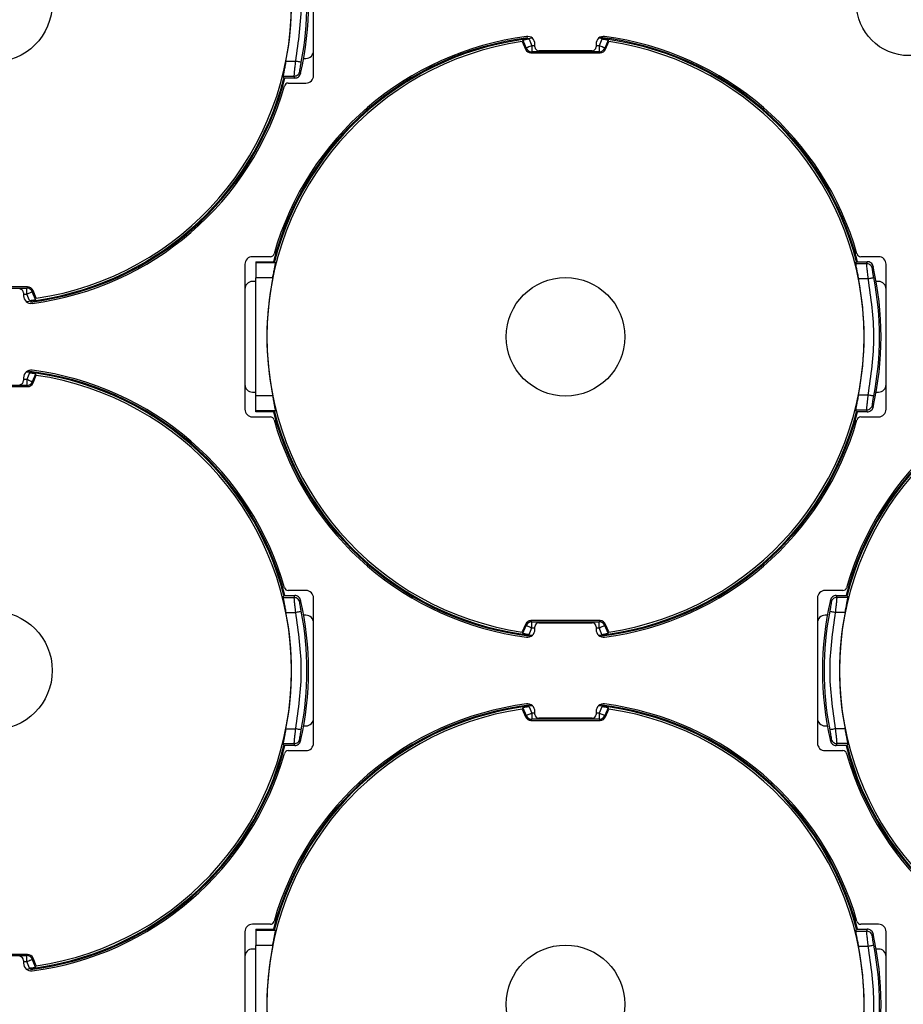
# Model space of a CAD drawing. Extents: x 13.2 to 105.2, y 1.2 to 77.7.
# Drawn here: x 45 to 46.1, y 29.4 to 30.6 of the extents above; entities that cross this region are included whole.
import ezdxf

# ---------------------------------------------------------------- set-up
doc = ezdxf.new("R2010")
doc.units = 0
doc.header["$MEASUREMENT"] = 0
doc.layers.get('0').update_dxf_attribs({"linetype": 'CONTINUOUS'})
doc.layers.add('OBJECT', color=7, linetype='CONTINUOUS')

msp = doc.modelspace()

# ---------------------------------------------------------------- linework, layer by layer
for p, q in [((45.3607, 30.5768), (45.3607, 30.7668)), ((45.635, 30.623), (45.6341, 30.6213)), ((45.6341, 30.6213), (45.6382, 30.6113)), ((45.635, 30.623), (45.6392, 30.6128)), ((45.6429, 30.6244), (45.6465, 30.6158)), ((45.6465, 30.6158), (45.6465, 30.6079)), ((45.6507, 30.6158), (45.6465, 30.6158)), ((45.6507, 30.6143), (45.6507, 30.6181)), ((45.7307, 30.6181), (45.7307, 30.6143)), ((45.7349, 30.6158), (45.7307, 30.6158)), ((45.7385, 30.6244), (45.7349, 30.6158)), ((45.7349, 30.6158), (45.7349, 30.6079)), ((45.7464, 30.623), (45.7422, 30.6128)), ((45.7432, 30.6113), (45.7474, 30.6213)), ((45.7474, 30.6213), (45.7464, 30.623)), ((45.6392, 30.6128), (45.6382, 30.6113)), ((45.6455, 30.6065), (45.6465, 30.6079)), ((45.6455, 30.6065), (45.7359, 30.6065)), ((45.7349, 30.6079), (45.6465, 30.6079)), ((45.7257, 30.6093), (45.6557, 30.6093)), ((45.7349, 30.6079), (45.7359, 30.6065)), ((45.7432, 30.6113), (45.7422, 30.6128)), ((45.3244, 30.5956), (45.3369, 30.5956)), ((45.3477, 30.5993), (45.3507, 30.5993)), ((45.321, 30.576), (45.335, 30.576)), ((45.335, 30.576), (45.336, 30.5734)), ((45.3427, 30.5821), (45.3437, 30.5795)), ((45.336, 30.5734), (45.3219, 30.5734)), ((45.3274, 30.5668), (45.3507, 30.5668)), ((45.3041, 30.3393), (45.2807, 30.3393)), ((45.2852, 30.3327), (45.3095, 30.3327)), ((45.2852, 30.3327), (45.2852, 30.3312)), ((45.3107, 30.3312), (45.2852, 30.3312)), ((45.2852, 30.3312), (45.2852, 30.3116)), ((45.3107, 30.3312), (45.3095, 30.3327)), ((46.071, 30.3302), (46.085, 30.3302)), ((46.0719, 30.3327), (46.086, 30.3327)), ((46.1007, 30.3393), (46.0774, 30.3393)), ((46.086, 30.3327), (46.085, 30.3302)), ((45.2707, 30.3293), (45.2707, 30.1393)), ((46.0937, 30.3266), (46.0927, 30.3241)), ((46.1107, 30.1393), (46.1107, 30.3293)), ((45.2852, 30.3068), (45.2807, 30.3068)), ((45.3072, 30.3116), (45.2852, 30.3116)), ((45.2852, 30.1571), (45.2852, 30.3116)), ((46.0744, 30.3106), (46.0869, 30.3106)), ((46.1007, 30.3068), (46.0977, 30.3068)), ((44.9859, 30.2997), (44.8955, 30.2997)), ((44.8965, 30.2982), (44.9849, 30.2982)), ((44.9807, 30.2918), (44.9807, 30.2881)), ((44.9859, 30.2997), (44.9849, 30.2982)), ((44.9849, 30.2903), (44.9849, 30.2982)), ((44.9932, 30.2948), (44.9922, 30.2933)), ((44.9964, 30.2832), (44.9922, 30.2933)), ((44.9974, 30.2849), (44.9932, 30.2948)), ((44.9807, 30.2903), (44.9849, 30.2903)), ((44.9885, 30.2817), (44.9849, 30.2903)), ((44.9964, 30.2832), (44.9974, 30.2849)), ((44.9807, 30.1806), (44.9807, 30.1768)), ((44.9849, 30.1783), (44.9807, 30.1783)), ((44.9885, 30.1869), (44.9849, 30.1783)), ((44.9849, 30.1783), (44.9849, 30.1704)), ((44.9964, 30.1855), (44.9922, 30.1753)), ((44.9932, 30.1738), (44.9922, 30.1753)), ((44.9932, 30.1738), (44.9974, 30.1838)), ((44.9974, 30.1838), (44.9964, 30.1855)), ((44.8955, 30.169), (44.9859, 30.169)), ((44.9849, 30.1704), (44.8965, 30.1704)), ((44.9849, 30.1704), (44.9859, 30.169)), ((45.2807, 30.1618), (45.2852, 30.1618)), ((45.3072, 30.1571), (45.2852, 30.1571)), ((45.2852, 30.1374), (45.2852, 30.1571)), ((46.0744, 30.1581), (46.0869, 30.1581)), ((46.0977, 30.1618), (46.1007, 30.1618)), ((45.3107, 30.1374), (45.2852, 30.1374)), ((45.2852, 30.1359), (45.2852, 30.1374)), ((45.3095, 30.1359), (45.3107, 30.1374)), ((46.071, 30.1385), (46.085, 30.1385)), ((46.085, 30.1385), (46.086, 30.1359)), ((46.0927, 30.1446), (46.0937, 30.142)), ((45.2807, 30.1293), (45.3041, 30.1293)), ((45.3095, 30.1359), (45.2852, 30.1359)), ((46.086, 30.1359), (46.0719, 30.1359)), ((46.0774, 30.1293), (46.1007, 30.1293)), ((45.321, 29.8927), (45.335, 29.8927)), ((45.3219, 29.8952), (45.336, 29.8952)), ((45.3507, 29.9018), (45.3274, 29.9018)), ((45.336, 29.8952), (45.335, 29.8927)), ((45.3607, 29.7018), (45.3607, 29.8918)), ((46.0207, 29.8918), (46.0207, 29.7018)), ((46.0541, 29.9018), (46.0307, 29.9018)), ((46.0464, 29.8927), (46.0454, 29.8952)), ((46.0454, 29.8952), (46.0595, 29.8952)), ((46.0604, 29.8927), (46.0464, 29.8927)), ((45.3437, 29.8891), (45.3427, 29.8866)), ((46.0387, 29.8866), (46.0378, 29.8891)), ((45.3244, 29.8731), (45.3369, 29.8731)), ((45.3507, 29.8693), (45.3477, 29.8693)), ((46.0337, 29.8693), (46.0307, 29.8693)), ((46.057, 29.8731), (46.0445, 29.8731)), ((45.6382, 29.8573), (45.6341, 29.8474)), ((45.635, 29.8457), (45.6392, 29.8558)), ((45.6382, 29.8573), (45.6392, 29.8558)), ((45.6429, 29.8442), (45.6465, 29.8528)), ((45.7359, 29.8622), (45.6455, 29.8622)), ((45.6465, 29.8607), (45.6455, 29.8622)), ((45.6465, 29.8607), (45.7349, 29.8607)), ((45.6465, 29.8528), (45.6465, 29.8607)), ((45.6465, 29.8528), (45.6507, 29.8528)), ((45.6507, 29.8506), (45.6507, 29.8543)), ((45.6557, 29.8593), (45.7257, 29.8593)), ((45.7307, 29.8543), (45.7307, 29.8506)), ((45.7307, 29.8528), (45.7349, 29.8528)), ((45.7359, 29.8622), (45.7349, 29.8607)), ((45.7349, 29.8528), (45.7349, 29.8607)), ((45.7385, 29.8442), (45.7349, 29.8528)), ((45.7432, 29.8573), (45.7422, 29.8558)), ((45.7464, 29.8457), (45.7422, 29.8558)), ((45.7474, 29.8474), (45.7432, 29.8573)), ((45.6341, 29.8474), (45.635, 29.8457)), ((45.7464, 29.8457), (45.7474, 29.8474)), ((45.6429, 29.7494), (45.6465, 29.7408)), ((45.7385, 29.7494), (45.7349, 29.7408)), ((45.635, 29.748), (45.6341, 29.7463)), ((45.6341, 29.7463), (45.6382, 29.7363)), ((45.635, 29.748), (45.6392, 29.7378)), ((45.6392, 29.7378), (45.6382, 29.7363)), ((45.6465, 29.7408), (45.6465, 29.7329)), ((45.6507, 29.7408), (45.6465, 29.7408)), ((45.6507, 29.7393), (45.6507, 29.7431)), ((45.7307, 29.7431), (45.7307, 29.7393)), ((45.7349, 29.7408), (45.7307, 29.7408)), ((45.7349, 29.7408), (45.7349, 29.7329)), ((45.7464, 29.748), (45.7422, 29.7378)), ((45.7432, 29.7363), (45.7422, 29.7378)), ((45.7432, 29.7363), (45.7474, 29.7463)), ((45.7474, 29.7463), (45.7464, 29.748)), ((45.3477, 29.7243), (45.3507, 29.7243)), ((45.6455, 29.7315), (45.6465, 29.7329)), ((45.6455, 29.7315), (45.7359, 29.7315)), ((45.7349, 29.7329), (45.6465, 29.7329)), ((45.7257, 29.7343), (45.6557, 29.7343)), ((45.7349, 29.7329), (45.7359, 29.7315)), ((46.0307, 29.7243), (46.0337, 29.7243)), ((45.3244, 29.7206), (45.3369, 29.7206)), ((46.057, 29.7206), (46.0445, 29.7206)), ((45.321, 29.701), (45.335, 29.701)), ((45.336, 29.6984), (45.3219, 29.6984)), ((45.335, 29.701), (45.336, 29.6984)), ((45.3427, 29.7071), (45.3437, 29.7045)), ((46.0378, 29.7045), (46.0387, 29.7071)), ((46.0454, 29.6984), (46.0464, 29.701)), ((46.0595, 29.6984), (46.0454, 29.6984)), ((46.0604, 29.701), (46.0464, 29.701)), ((45.3274, 29.6918), (45.3507, 29.6918)), ((46.0307, 29.6918), (46.0541, 29.6918)), ((45.2707, 29.4543), (45.2707, 29.2643)), ((45.3041, 29.4643), (45.2807, 29.4643)), ((45.2852, 29.4577), (45.3095, 29.4577)), ((45.2852, 29.4577), (45.2852, 29.4562)), ((45.3107, 29.4562), (45.2852, 29.4562)), ((45.2852, 29.4562), (45.2852, 29.4366)), ((45.3107, 29.4562), (45.3095, 29.4577)), ((46.071, 29.4552), (46.085, 29.4552)), ((46.0719, 29.4577), (46.086, 29.4577)), ((46.1007, 29.4643), (46.0774, 29.4643)), ((46.086, 29.4577), (46.085, 29.4552)), ((46.1107, 29.2643), (46.1107, 29.4543)), ((46.0937, 29.4516), (46.0927, 29.4491)), ((45.2852, 29.4318), (45.2807, 29.4318)), ((45.3072, 29.4366), (45.2852, 29.4366)), ((45.2852, 29.2821), (45.2852, 29.4366)), ((46.0744, 29.4356), (46.0869, 29.4356)), ((46.1007, 29.4318), (46.0977, 29.4318)), ((44.9859, 29.4247), (44.8955, 29.4247)), ((44.8965, 29.4232), (44.9849, 29.4232)), ((44.9807, 29.4168), (44.9807, 29.4131)), ((44.9807, 29.4153), (44.9849, 29.4153)), ((44.9859, 29.4247), (44.9849, 29.4232)), ((44.9849, 29.4153), (44.9849, 29.4232)), ((44.9885, 29.4067), (44.9849, 29.4153)), ((44.9932, 29.4198), (44.9922, 29.4183)), ((44.9964, 29.4082), (44.9922, 29.4183)), ((44.9974, 29.4099), (44.9932, 29.4198)), ((44.9964, 29.4082), (44.9974, 29.4099))]:
    msp.add_line(p, q)
at = {"flags": 128}
for points in [[(45.6465, 30.6158), (45.6451, 30.6152), (45.6438, 30.6147), (45.6426, 30.6142), (45.6415, 30.6137), (45.6406, 30.6134), (45.6399, 30.6131), (45.6394, 30.6129), (45.6392, 30.6128)], [(45.7422, 30.6128), (45.742, 30.6129), (45.7415, 30.6131), (45.7408, 30.6134), (45.7399, 30.6137), (45.7388, 30.6142), (45.7376, 30.6147), (45.7363, 30.6152), (45.7349, 30.6158)], [(44.9849, 30.2903), (44.9863, 30.2909), (44.9876, 30.2915), (44.9888, 30.292), (44.9899, 30.2924), (44.9908, 30.2928), (44.9915, 30.2931), (44.992, 30.2933), (44.9922, 30.2933)], [(44.9922, 30.1753), (44.992, 30.1754), (44.9915, 30.1756), (44.9908, 30.1759), (44.9899, 30.1762), (44.9888, 30.1767), (44.9876, 30.1772), (44.9863, 30.1777), (44.9849, 30.1783)], [(45.6392, 29.8558), (45.6394, 29.8558), (45.6399, 29.8556), (45.6406, 29.8553), (45.6415, 29.8549), (45.6426, 29.8545), (45.6438, 29.854), (45.6451, 29.8534), (45.6465, 29.8528)], [(45.7349, 29.8528), (45.7363, 29.8534), (45.7376, 29.854), (45.7388, 29.8545), (45.7399, 29.8549), (45.7408, 29.8553), (45.7415, 29.8556), (45.742, 29.8558), (45.7422, 29.8558)], [(45.6465, 29.7408), (45.6451, 29.7402), (45.6438, 29.7397), (45.6426, 29.7392), (45.6415, 29.7387), (45.6406, 29.7384), (45.6399, 29.7381), (45.6394, 29.7379), (45.6392, 29.7378)], [(45.7422, 29.7378), (45.742, 29.7379), (45.7415, 29.7381), (45.7408, 29.7384), (45.7399, 29.7387), (45.7388, 29.7392), (45.7376, 29.7397), (45.7363, 29.7402), (45.7349, 29.7408)], [(44.9849, 29.4153), (44.9863, 29.4159), (44.9876, 29.4165), (44.9888, 29.417), (44.9899, 29.4174), (44.9908, 29.4178), (44.9915, 29.4181), (44.992, 29.4183), (44.9922, 29.4183)]]:
    msp.add_lwpolyline(points, dxfattribs=at)
for centre, radius in [((46.4407, 30.6718), 4.0936), ((46.4407, 30.6718), 4.0845), ((46.4407, 30.6718), 4.025), ((46.1407, 30.6718), 0.069)]:
    msp.add_circle(centre, radius)
for centre, radius, start, end in [((44.9407, 30.6718), 0.3911, 278.3284, 81.6716), ((44.9407, 30.6718), 0.4134, 347.0965, 12.9035), ((44.9407, 30.6718), 0.3912, 348.7605, 11.2395), ((44.9407, 30.6718), 0.4113, 349.105, 10.895), ((45.6907, 30.2343), 0.397, 97.4233, 164.1195), ((45.6407, 30.6181), 0.01, 0, 97.4233), ((45.7407, 30.6181), 0.01, 82.5767, 180), ((45.6907, 30.2343), 0.395, 14.4289, 83.456), ((45.6907, 30.2343), 0.397, 15.8805, 82.5767), ((45.6907, 30.2343), 0.3911, 98.3284, 261.6716), ((45.6907, 30.2343), 0.395, 97.1557, 165.5711), ((45.6907, 30.2343), 0.3937, 96.3337, 165.5225), ((45.6557, 30.6143), 0.005, 180, 270), ((45.7257, 30.6143), 0.005, 270, 0), ((45.6907, 30.2343), 0.3937, 14.4775, 83.6663), ((45.6907, 30.2343), 0.3911, 278.3284, 81.6716), ((45.3507, 30.6093), 0.01, 270, 0), ((45.6455, 30.6144), 0.00789, 202.7968, 270.0841), ((45.6465, 30.6158), 0.00789, 202.6138, 269.8863), ((45.7349, 30.6158), 0.00789, 270.1137, 337.3862), ((45.7359, 30.6144), 0.00789, 269.9159, 337.2032), ((45.3507, 30.5768), 0.01, 270, 0), ((44.9407, 30.6718), 0.3937, 276.3337, 345.5225), ((44.9407, 30.6718), 0.395, 277.1557, 345.5711), ((44.9407, 30.6718), 0.397, 277.4233, 344.1195), ((45.3274, 30.5618), 0.005, 90, 164.1195), ((45.3041, 30.3443), 0.005, 270, 344.1195), ((46.0774, 30.3443), 0.005, 195.8805, 270), ((45.2807, 30.3293), 0.01, 90, 180), ((46.1007, 30.3293), 0.01, 0, 90), ((45.6907, 30.2343), 0.4134, 347.0965, 12.9035), ((45.2807, 30.2968), 0.01, 90, 180), ((45.6907, 30.2343), 0.3912, 168.6089, 191.3911), ((45.6907, 30.2343), 0.3912, 348.7605, 11.2395), ((45.6907, 30.2343), 0.4113, 349.105, 10.895), ((46.1007, 30.2968), 0.01, 0, 90), ((44.9757, 30.2918), 0.005, 0, 90), ((44.9849, 30.2903), 0.00789, 22.6137, 89.8859), ((44.9859, 30.2918), 0.00789, 22.7968, 90.0841), ((44.9907, 30.2881), 0.01, 180, 277.4233), ((44.9907, 30.1806), 0.01, 82.5767, 180), ((44.9407, 29.7968), 0.3937, 14.4775, 83.6663), ((44.9407, 29.7968), 0.395, 14.4289, 83.456), ((44.9407, 29.7968), 0.397, 15.8805, 82.5767), ((46.4407, 29.7968), 0.395, 96.544, 165.5711), ((46.4407, 29.7968), 0.397, 97.4233, 164.1195), ((46.4407, 29.7968), 0.3937, 96.3337, 165.5225), ((44.9757, 30.1768), 0.005, 270, 0), ((44.9849, 30.1783), 0.00789, 270.1141, 337.3863), ((44.9407, 29.7968), 0.3911, 278.3284, 81.6716), ((46.4407, 29.7968), 0.3911, 98.3284, 261.6716), ((44.9859, 30.1769), 0.00789, 269.9159, 337.2032), ((45.2807, 30.1718), 0.01, 180, 270), ((46.1007, 30.1718), 0.01, 270, 0), ((45.2807, 30.1393), 0.01, 180, 270), ((46.1007, 30.1393), 0.01, 270, 0), ((45.3041, 30.1243), 0.005, 15.8805, 90), ((45.6907, 30.2343), 0.395, 194.4289, 263.456), ((45.6907, 30.2343), 0.397, 195.8805, 262.5767), ((45.6907, 30.2343), 0.3937, 194.4775, 263.6663), ((45.6907, 30.2343), 0.3937, 276.3337, 345.5225), ((45.6907, 30.2343), 0.395, 276.544, 345.5711), ((45.6907, 30.2343), 0.397, 277.4233, 344.1195), ((46.0774, 30.1243), 0.005, 90, 164.1195), ((45.3274, 29.9068), 0.005, 195.8805, 270), ((46.0541, 29.9068), 0.005, 270, 344.1195), ((45.3507, 29.8918), 0.01, 0, 90), ((46.0307, 29.8918), 0.01, 90, 180), ((44.9407, 29.7968), 0.4134, 347.0965, 12.9035), ((46.4407, 29.7968), 0.4134, 167.0965, 192.9035), ((44.9407, 29.7968), 0.3912, 348.7605, 11.2395), ((44.9407, 29.7968), 0.4113, 349.105, 10.895), ((45.3507, 29.8593), 0.01, 0, 90), ((46.0307, 29.8593), 0.01, 90, 180), ((46.4407, 29.7968), 0.4113, 169.105, 190.895), ((46.4407, 29.7968), 0.3912, 168.7605, 191.2395), ((45.6455, 29.8543), 0.00789, 89.9159, 157.2032), ((45.6465, 29.8528), 0.00789, 90.1137, 157.3862), ((45.6557, 29.8543), 0.005, 90, 180), ((45.7257, 29.8543), 0.005, 0, 90), ((45.7349, 29.8528), 0.00789, 22.6138, 89.8863), ((45.7359, 29.8543), 0.00789, 22.7968, 90.0841), ((45.6407, 29.8506), 0.01, 262.5767, 0), ((45.7407, 29.8506), 0.01, 180, 277.4233), ((45.6907, 29.3593), 0.395, 96.544, 165.5711), ((45.6907, 29.3593), 0.397, 97.4233, 164.1195), ((45.6907, 29.3593), 0.3937, 96.3337, 165.5225), ((45.6407, 29.7431), 0.01, 0, 97.4233), ((45.7407, 29.7431), 0.01, 82.5767, 180), ((45.6907, 29.3593), 0.3937, 14.4775, 83.6663), ((45.6907, 29.3593), 0.395, 14.4289, 83.456), ((45.6907, 29.3593), 0.397, 15.8805, 82.5767), ((45.6907, 29.3593), 0.3911, 98.3284, 261.6716), ((45.6455, 29.7394), 0.00789, 202.7968, 270.0841), ((45.6465, 29.7408), 0.00789, 202.6133, 269.8868), ((45.6557, 29.7393), 0.005, 180, 270), ((45.7257, 29.7393), 0.005, 270, 0), ((45.7349, 29.7408), 0.00789, 270.1132, 337.3867), ((45.7359, 29.7394), 0.00789, 269.9159, 337.2032), ((45.6907, 29.3593), 0.3911, 278.3284, 81.6716), ((45.3507, 29.7343), 0.01, 270, 0), ((46.0307, 29.7343), 0.01, 180, 270), ((44.9407, 29.7968), 0.3937, 276.3337, 345.5225), ((44.9407, 29.7968), 0.395, 277.1557, 345.5711), ((45.3507, 29.7018), 0.01, 270, 0), ((46.0307, 29.7018), 0.01, 180, 270), ((46.4407, 29.7968), 0.395, 194.4289, 263.456), ((46.4407, 29.7968), 0.3937, 194.4775, 263.6663), ((44.9407, 29.7968), 0.397, 277.4233, 344.1195), ((45.3274, 29.6868), 0.005, 90, 164.1195), ((46.0541, 29.6868), 0.005, 15.8805, 90), ((46.4407, 29.7968), 0.397, 195.8805, 262.5767), ((45.3041, 29.4693), 0.005, 270, 344.1195), ((46.0774, 29.4693), 0.005, 195.8805, 270), ((45.2807, 29.4543), 0.01, 90, 180), ((46.1007, 29.4543), 0.01, 0, 90), ((45.6907, 29.3593), 0.4134, 347.0965, 12.9035), ((45.2807, 29.4218), 0.01, 90, 180), ((45.6907, 29.3593), 0.3912, 168.6089, 191.3911), ((45.6907, 29.3593), 0.3912, 348.7605, 11.2395), ((45.6907, 29.3593), 0.4113, 349.105, 10.895), ((46.1007, 29.4218), 0.01, 0, 90), ((44.9757, 29.4168), 0.005, 0, 90), ((44.9849, 29.4153), 0.00789, 22.6145, 89.8859), ((44.9859, 29.4168), 0.00789, 22.7968, 90.0841), ((46.4407, 30.6718), 4.8375, 195.1222, 257.5475), ((44.9907, 29.4131), 0.01, 180, 277.4233)]:
    msp.add_arc(centre, radius, start, end)
for centre, start_param, end_param in [((44.9407, 30.3591), 5.135389, 5.140776), ((45.6907, 30.5471), 4.284002, 4.289389), ((45.6907, 29.9216), 5.135389, 5.140776), ((44.9407, 30.1096), 4.284002, 4.289389), ((46.4407, 30.1096), 1.993797, 1.999183), ((44.9407, 29.4841), 5.135389, 5.140776), ((46.4407, 29.4841), 1.142409, 1.147796), ((45.6907, 29.6721), 4.284002, 4.289389)]:
    msp.add_ellipse(centre, major_axis=(0, 0.5221), ratio=0.800731, start_param=start_param, end_param=end_param)
for points in [[(45.3369, 30.7481), (45.3405, 30.7227), (45.3478, 30.6718), (45.3405, 30.621), (45.3369, 30.5956)], [(46.0869, 30.3106), (46.0905, 30.2852), (46.0978, 30.2343), (46.0905, 30.1835), (46.0869, 30.1581)], [(45.3369, 29.8731), (45.3405, 29.8477), (45.3478, 29.7968), (45.3405, 29.746), (45.3369, 29.7206)], [(46.0445, 29.7206), (46.0409, 29.746), (46.0336, 29.7968), (46.0409, 29.8477), (46.0445, 29.8731)], [(46.0869, 29.4356), (46.0905, 29.4102), (46.0978, 29.3593), (46.0905, 29.3085), (46.0869, 29.2831)]]:
    msp.add_open_spline(points, degree=3)
for points, knots in [([(45.6429, 30.6244), (45.642, 30.6243), (45.6402, 30.624), (45.6377, 30.6236), (45.6359, 30.6233), (45.6351, 30.6231), (45.635, 30.623), (45.635, 30.623)], [0, 0, 0, 0, 0.23026, 0.46075, 0.6851, 0.901804, 1, 1, 1, 1]), ([(45.7464, 30.623), (45.7463, 30.623), (45.7461, 30.6231), (45.7447, 30.6235), (45.7427, 30.6238), (45.7405, 30.6241), (45.7391, 30.6243), (45.7385, 30.6244)], [0, 0, 0, 0, 0.212321, 0.424605, 0.638366, 0.857831, 1, 1, 1, 1]), ([(45.3244, 30.5956), (45.324, 30.5933), (45.3231, 30.5888), (45.3219, 30.5829), (45.3211, 30.5784), (45.3209, 30.5764), (45.321, 30.5761), (45.321, 30.576)], [0, 0, 0, 0, 0.232853, 0.465794, 0.696044, 0.9204, 1, 1, 1, 1]), ([(45.3369, 30.5956), (45.3367, 30.5941), (45.3364, 30.5914), (45.3359, 30.5868), (45.3354, 30.5818), (45.335, 30.5774), (45.335, 30.5764), (45.335, 30.576)], [0, 0, 0, 0, 0.149619, 0.28282, 0.499245, 0.756478, 1, 1, 1, 1]), ([(45.3446, 30.5941), (45.3444, 30.5941), (45.3441, 30.5942), (45.3423, 30.5945), (45.3398, 30.595), (45.3379, 30.5954), (45.3369, 30.5956)], [0, 0, 0, 0, 0.2499939, 0.4999996, 0.7500059, 1, 1, 1, 1]), ([(45.3427, 30.5821), (45.3427, 30.5824), (45.3426, 30.5829), (45.3431, 30.5858), (45.3437, 30.5896), (45.3443, 30.5926), (45.3446, 30.5941)], [0, 0, 0, 0, 0.2469228, 0.4963565, 0.7468894, 1, 1, 1, 1]), ([(45.335, 30.576), (45.336, 30.5761), (45.338, 30.5763), (45.3403, 30.5779), (45.342, 30.5799), (45.3424, 30.5813), (45.3427, 30.5821)], [0, 0, 0, 0, 0.279716, 0.55944, 0.779721, 1, 1, 1, 1]), ([(45.336, 30.5734), (45.3369, 30.5735), (45.3386, 30.5737), (45.341, 30.575), (45.3428, 30.577), (45.3434, 30.5787), (45.3437, 30.5795)], [0, 0, 0, 0, 0.250047, 0.500091, 0.750434, 1, 1, 1, 1]), ([(45.3072, 30.3116), (45.3076, 30.3138), (45.3085, 30.3183), (45.3097, 30.3243), (45.3105, 30.3287), (45.3108, 30.3308), (45.3107, 30.3312), (45.3107, 30.3312)], [0, 0, 0, 0, 0.227689, 0.455466, 0.680543, 0.899724, 1, 1, 1, 1]), ([(46.071, 30.3302), (46.071, 30.3298), (46.0709, 30.329), (46.0715, 30.3253), (46.0725, 30.3201), (46.0736, 30.3149), (46.0742, 30.3117), (46.0744, 30.3106)], [0, 0, 0, 0, 0.219353, 0.438627, 0.660334, 0.887769, 1, 1, 1, 1]), ([(46.085, 30.3302), (46.085, 30.3297), (46.085, 30.3288), (46.0854, 30.3244), (46.0859, 30.3194), (46.0864, 30.3148), (46.0867, 30.312), (46.0869, 30.3106)], [0, 0, 0, 0, 0.2435218, 0.5007446, 0.7171797, 0.8503825, 1, 1, 1, 1]), ([(46.0927, 30.3241), (46.0924, 30.325), (46.0917, 30.3269), (46.0896, 30.3288), (46.0873, 30.33), (46.0858, 30.3301), (46.085, 30.3302)], [0, 0, 0, 0, 0.279713, 0.559441, 0.779721, 1, 1, 1, 1]), ([(46.0937, 30.3266), (46.0934, 30.3275), (46.0928, 30.3292), (46.091, 30.3312), (46.0886, 30.3325), (46.0869, 30.3327), (46.086, 30.3327)], [0, 0, 0, 0, 0.251369, 0.502764, 0.753747, 1, 1, 1, 1]), ([(46.0946, 30.3121), (46.0943, 30.3135), (46.0937, 30.3165), (46.0931, 30.3203), (46.0926, 30.3232), (46.0927, 30.3238), (46.0927, 30.3241)], [0, 0, 0, 0, 0.253133, 0.503645, 0.753106, 1, 1, 1, 1]), ([(46.0869, 30.3106), (46.0879, 30.3108), (46.0898, 30.3111), (46.0923, 30.3116), (46.0941, 30.312), (46.0944, 30.312), (46.0946, 30.3121)], [0, 0, 0, 0, 0.249992, 0.5, 0.750005, 1, 1, 1, 1]), ([(44.9885, 30.2817), (44.9894, 30.2819), (44.9913, 30.2821), (44.9937, 30.2825), (44.9955, 30.2829), (44.9963, 30.2831), (44.9964, 30.2832), (44.9964, 30.2832)], [0, 0, 0, 0, 0.2302603, 0.4607475, 0.6850961, 0.9018031, 1, 1, 1, 1]), ([(44.9964, 30.1855), (44.9963, 30.1855), (44.9961, 30.1856), (44.9947, 30.186), (44.9927, 30.1863), (44.9905, 30.1866), (44.9891, 30.1868), (44.9885, 30.1869)], [0, 0, 0, 0, 0.212323, 0.424605, 0.638372, 0.857831, 1, 1, 1, 1]), ([(45.3107, 30.1374), (45.3107, 30.1377), (45.3108, 30.1384), (45.3102, 30.1419), (45.3092, 30.1469), (45.3082, 30.1522), (45.3075, 30.1557), (45.3072, 30.1571)], [0, 0, 0, 0, 0.213952, 0.427838, 0.643848, 0.865484, 1, 1, 1, 1]), ([(46.0744, 30.1581), (46.074, 30.1558), (46.0731, 30.1513), (46.0719, 30.1454), (46.0711, 30.1409), (46.0709, 30.1389), (46.071, 30.1386), (46.071, 30.1385)], [0, 0, 0, 0, 0.232853, 0.465795, 0.696044, 0.920402, 1, 1, 1, 1]), ([(46.0869, 30.1581), (46.0867, 30.1566), (46.0864, 30.1539), (46.0859, 30.1493), (46.0854, 30.1443), (46.085, 30.1399), (46.085, 30.1389), (46.085, 30.1385)], [0, 0, 0, 0, 0.149619, 0.28282, 0.499245, 0.756478, 1, 1, 1, 1]), ([(46.0946, 30.1566), (46.0944, 30.1566), (46.0941, 30.1567), (46.0923, 30.157), (46.0898, 30.1575), (46.0879, 30.1579), (46.0869, 30.1581)], [0, 0, 0, 0, 0.249995, 0.5, 0.750008, 1, 1, 1, 1]), ([(46.0927, 30.1446), (46.0927, 30.1449), (46.0926, 30.1454), (46.0931, 30.1483), (46.0937, 30.1521), (46.0943, 30.1551), (46.0946, 30.1566)], [0, 0, 0, 0, 0.246925, 0.4963574, 0.7468892, 1, 1, 1, 1]), ([(46.085, 30.1385), (46.086, 30.1386), (46.088, 30.1388), (46.0903, 30.1404), (46.092, 30.1424), (46.0924, 30.1438), (46.0927, 30.1446)], [0, 0, 0, 0, 0.279716, 0.559443, 0.779723, 1, 1, 1, 1]), ([(46.086, 30.1359), (46.0869, 30.136), (46.0886, 30.1362), (46.091, 30.1375), (46.0928, 30.1395), (46.0934, 30.1412), (46.0937, 30.142)], [0, 0, 0, 0, 0.25005, 0.500091, 0.750435, 1, 1, 1, 1]), ([(45.321, 29.8927), (45.321, 29.8923), (45.3209, 29.8915), (45.3215, 29.8878), (45.3225, 29.8826), (45.3236, 29.8774), (45.3242, 29.8742), (45.3244, 29.8731)], [0, 0, 0, 0, 0.219353, 0.438626, 0.660333, 0.887769, 1, 1, 1, 1]), ([(45.335, 29.8927), (45.335, 29.8922), (45.335, 29.8913), (45.3354, 29.8869), (45.3359, 29.8819), (45.3364, 29.8773), (45.3367, 29.8745), (45.3369, 29.8731)], [0, 0, 0, 0, 0.243522, 0.500744, 0.717179, 0.850382, 1, 1, 1, 1]), ([(45.3427, 29.8866), (45.3424, 29.8875), (45.3417, 29.8894), (45.3396, 29.8913), (45.3373, 29.8925), (45.3358, 29.8926), (45.335, 29.8927)], [0, 0, 0, 0, 0.279718, 0.559445, 0.779725, 1, 1, 1, 1]), ([(45.3437, 29.8891), (45.3434, 29.89), (45.3428, 29.8917), (45.341, 29.8937), (45.3386, 29.895), (45.3369, 29.8952), (45.336, 29.8952)], [0, 0, 0, 0, 0.251373, 0.502763, 0.75375, 1, 1, 1, 1]), ([(46.0454, 29.8952), (46.0445, 29.8952), (46.0428, 29.895), (46.0404, 29.8936), (46.0386, 29.8917), (46.038, 29.89), (46.0378, 29.8891)], [0, 0, 0, 0, 0.250045, 0.500091, 0.750429, 1, 1, 1, 1]), ([(46.0464, 29.8927), (46.0454, 29.8926), (46.0434, 29.8924), (46.0411, 29.8908), (46.0394, 29.8888), (46.039, 29.8873), (46.0387, 29.8866)], [0, 0, 0, 0, 0.279715, 0.559442, 0.779721, 1, 1, 1, 1]), ([(46.0445, 29.8731), (46.0447, 29.8745), (46.045, 29.8773), (46.0455, 29.8819), (46.0461, 29.8869), (46.0464, 29.8913), (46.0464, 29.8922), (46.0464, 29.8927)], [0, 0, 0, 0, 0.149621, 0.28282, 0.499246, 0.756478, 1, 1, 1, 1]), ([(46.057, 29.8731), (46.0574, 29.8753), (46.0583, 29.8798), (46.0595, 29.8858), (46.0603, 29.8902), (46.0605, 29.8922), (46.0605, 29.8926), (46.0604, 29.8927)], [0, 0, 0, 0, 0.2328543, 0.4657958, 0.6960443, 0.9204016, 1, 1, 1, 1]), ([(45.3446, 29.8746), (45.3443, 29.876), (45.3437, 29.879), (45.3431, 29.8828), (45.3426, 29.8857), (45.3427, 29.8863), (45.3427, 29.8866)], [0, 0, 0, 0, 0.253134, 0.503648, 0.753108, 1, 1, 1, 1]), ([(46.0387, 29.8866), (46.0388, 29.8863), (46.0388, 29.8857), (46.0383, 29.8828), (46.0377, 29.879), (46.0371, 29.876), (46.0368, 29.8746)], [0, 0, 0, 0, 0.2469241, 0.4963562, 0.7468876, 1, 1, 1, 1]), ([(45.3369, 29.8731), (45.3379, 29.8733), (45.3398, 29.8736), (45.3423, 29.8741), (45.3441, 29.8745), (45.3444, 29.8745), (45.3446, 29.8746)], [0, 0, 0, 0, 0.249993, 0.5, 0.750006, 1, 1, 1, 1]), ([(46.0368, 29.8746), (46.037, 29.8745), (46.0373, 29.8745), (46.0391, 29.8741), (46.0416, 29.8736), (46.0436, 29.8733), (46.0445, 29.8731)], [0, 0, 0, 0, 0.2499945, 0.5000003, 0.7500052, 1, 1, 1, 1]), ([(45.635, 29.8457), (45.6351, 29.8456), (45.6354, 29.8455), (45.6367, 29.8452), (45.6387, 29.8448), (45.6409, 29.8445), (45.6424, 29.8443), (45.6429, 29.8442)], [0, 0, 0, 0, 0.212321, 0.424606, 0.638371, 0.857831, 1, 1, 1, 1]), ([(45.7385, 29.8442), (45.7394, 29.8444), (45.7413, 29.8446), (45.7437, 29.845), (45.7455, 29.8454), (45.7463, 29.8456), (45.7464, 29.8457), (45.7464, 29.8457)], [0, 0, 0, 0, 0.23026, 0.460749, 0.6851, 0.901804, 1, 1, 1, 1]), ([(45.6429, 29.7494), (45.642, 29.7493), (45.6402, 29.749), (45.6377, 29.7486), (45.6359, 29.7483), (45.6351, 29.7481), (45.635, 29.748), (45.635, 29.748)], [0, 0, 0, 0, 0.23026, 0.46075, 0.685101, 0.901804, 1, 1, 1, 1]), ([(45.7464, 29.748), (45.7463, 29.748), (45.7461, 29.7481), (45.7447, 29.7485), (45.7427, 29.7488), (45.7405, 29.7491), (45.7391, 29.7493), (45.7385, 29.7494)], [0, 0, 0, 0, 0.212321, 0.424605, 0.638366, 0.857831, 1, 1, 1, 1]), ([(45.3244, 29.7206), (45.324, 29.7183), (45.3231, 29.7138), (45.3219, 29.7079), (45.3211, 29.7034), (45.3209, 29.7014), (45.321, 29.7011), (45.321, 29.701)], [0, 0, 0, 0, 0.232854, 0.465794, 0.696044, 0.9204, 1, 1, 1, 1]), ([(45.3369, 29.7206), (45.3367, 29.7191), (45.3364, 29.7164), (45.3359, 29.7118), (45.3354, 29.7068), (45.335, 29.7024), (45.335, 29.7014), (45.335, 29.701)], [0, 0, 0, 0, 0.149621, 0.28282, 0.499246, 0.756478, 1, 1, 1, 1]), ([(45.3446, 29.7191), (45.3444, 29.7191), (45.3441, 29.7192), (45.3423, 29.7195), (45.3398, 29.72), (45.3379, 29.7204), (45.3369, 29.7206)], [0, 0, 0, 0, 0.249994, 0.499999, 0.750006, 1, 1, 1, 1]), ([(45.3427, 29.7071), (45.3427, 29.7074), (45.3426, 29.7079), (45.3431, 29.7108), (45.3437, 29.7146), (45.3443, 29.7176), (45.3446, 29.7191)], [0, 0, 0, 0, 0.2469226, 0.496355, 0.7468871, 1, 1, 1, 1]), ([(46.0445, 29.7206), (46.0436, 29.7204), (46.0416, 29.72), (46.0391, 29.7195), (46.0373, 29.7192), (46.037, 29.7191), (46.0368, 29.7191)], [0, 0, 0, 0, 0.249994, 0.499999, 0.750005, 1, 1, 1, 1]), ([(46.0368, 29.7191), (46.0371, 29.7176), (46.0377, 29.7146), (46.0383, 29.7108), (46.0388, 29.7079), (46.0388, 29.7074), (46.0387, 29.7071)], [0, 0, 0, 0, 0.253134, 0.503647, 0.753108, 1, 1, 1, 1]), ([(46.0464, 29.701), (46.0464, 29.7014), (46.0464, 29.7024), (46.0461, 29.7068), (46.0455, 29.7118), (46.045, 29.7164), (46.0447, 29.7191), (46.0445, 29.7206)], [0, 0, 0, 0, 0.243522, 0.500744, 0.71718, 0.850381, 1, 1, 1, 1]), ([(46.0604, 29.701), (46.0605, 29.7014), (46.0605, 29.7021), (46.0599, 29.7059), (46.0589, 29.711), (46.0578, 29.7162), (46.0572, 29.7195), (46.057, 29.7206)], [0, 0, 0, 0, 0.219353, 0.438626, 0.660333, 0.887769, 1, 1, 1, 1]), ([(45.335, 29.701), (45.336, 29.7011), (45.338, 29.7013), (45.3403, 29.7029), (45.342, 29.7049), (45.3424, 29.7063), (45.3427, 29.7071)], [0, 0, 0, 0, 0.279715, 0.559439, 0.779721, 1, 1, 1, 1]), ([(45.336, 29.6984), (45.3369, 29.6985), (45.3386, 29.6987), (45.341, 29.7), (45.3428, 29.702), (45.3434, 29.7037), (45.3437, 29.7045)], [0, 0, 0, 0, 0.250045, 0.500092, 0.75043, 1, 1, 1, 1]), ([(46.0378, 29.7045), (46.038, 29.7037), (46.0386, 29.702), (46.0405, 29.7), (46.0428, 29.6987), (46.0445, 29.6985), (46.0454, 29.6984)], [0, 0, 0, 0, 0.251374, 0.502764, 0.75375, 1, 1, 1, 1]), ([(46.0387, 29.7071), (46.0391, 29.7061), (46.0397, 29.7043), (46.0418, 29.7023), (46.0441, 29.7012), (46.0456, 29.701), (46.0464, 29.701)], [0, 0, 0, 0, 0.279718, 0.559445, 0.779722, 1, 1, 1, 1]), ([(45.3072, 29.4366), (45.3076, 29.4388), (45.3085, 29.4433), (45.3097, 29.4493), (45.3105, 29.4537), (45.3108, 29.4558), (45.3107, 29.4562), (45.3107, 29.4562)], [0, 0, 0, 0, 0.22769, 0.455467, 0.680543, 0.899724, 1, 1, 1, 1]), ([(46.071, 29.4552), (46.071, 29.4548), (46.0709, 29.454), (46.0715, 29.4503), (46.0725, 29.4451), (46.0736, 29.4399), (46.0742, 29.4367), (46.0744, 29.4356)], [0, 0, 0, 0, 0.219354, 0.438627, 0.660335, 0.887771, 1, 1, 1, 1]), ([(46.085, 29.4552), (46.085, 29.4547), (46.085, 29.4538), (46.0854, 29.4494), (46.0859, 29.4444), (46.0864, 29.4398), (46.0867, 29.437), (46.0869, 29.4356)], [0, 0, 0, 0, 0.243522, 0.500745, 0.717182, 0.850383, 1, 1, 1, 1]), ([(46.0927, 29.4491), (46.0924, 29.45), (46.0917, 29.4519), (46.0896, 29.4538), (46.0873, 29.455), (46.0858, 29.4551), (46.085, 29.4552)], [0, 0, 0, 0, 0.279713, 0.559442, 0.779722, 1, 1, 1, 1]), ([(46.0937, 29.4516), (46.0934, 29.4525), (46.0928, 29.4542), (46.091, 29.4562), (46.0886, 29.4575), (46.0869, 29.4577), (46.086, 29.4577)], [0, 0, 0, 0, 0.251372, 0.502764, 0.753747, 1, 1, 1, 1]), ([(46.0946, 29.4371), (46.0943, 29.4385), (46.0937, 29.4415), (46.0931, 29.4453), (46.0926, 29.4482), (46.0927, 29.4488), (46.0927, 29.4491)], [0, 0, 0, 0, 0.253138, 0.503647, 0.753108, 1, 1, 1, 1]), ([(46.0869, 29.4356), (46.0879, 29.4358), (46.0898, 29.4361), (46.0923, 29.4366), (46.0941, 29.437), (46.0944, 29.437), (46.0946, 29.4371)], [0, 0, 0, 0, 0.249991, 0.5, 0.750005, 1, 1, 1, 1]), ([(44.9885, 29.4067), (44.9894, 29.4069), (44.9913, 29.4071), (44.9937, 29.4075), (44.9955, 29.4079), (44.9963, 29.4081), (44.9964, 29.4082), (44.9964, 29.4082)], [0, 0, 0, 0, 0.2302595, 0.4607476, 0.6850966, 0.9018033, 1, 1, 1, 1])]:
    msp.add_open_spline(points, degree=3, knots=knots)
at = {"layer": 'OBJECT'}
for centre in [(44.9407, 30.6718), (45.6907, 30.2343), (44.9407, 29.7968), (45.6907, 29.3593)]:
    msp.add_circle(centre, 0.0777, dxfattribs=at)

doc.saveas('drawing.dxf')
